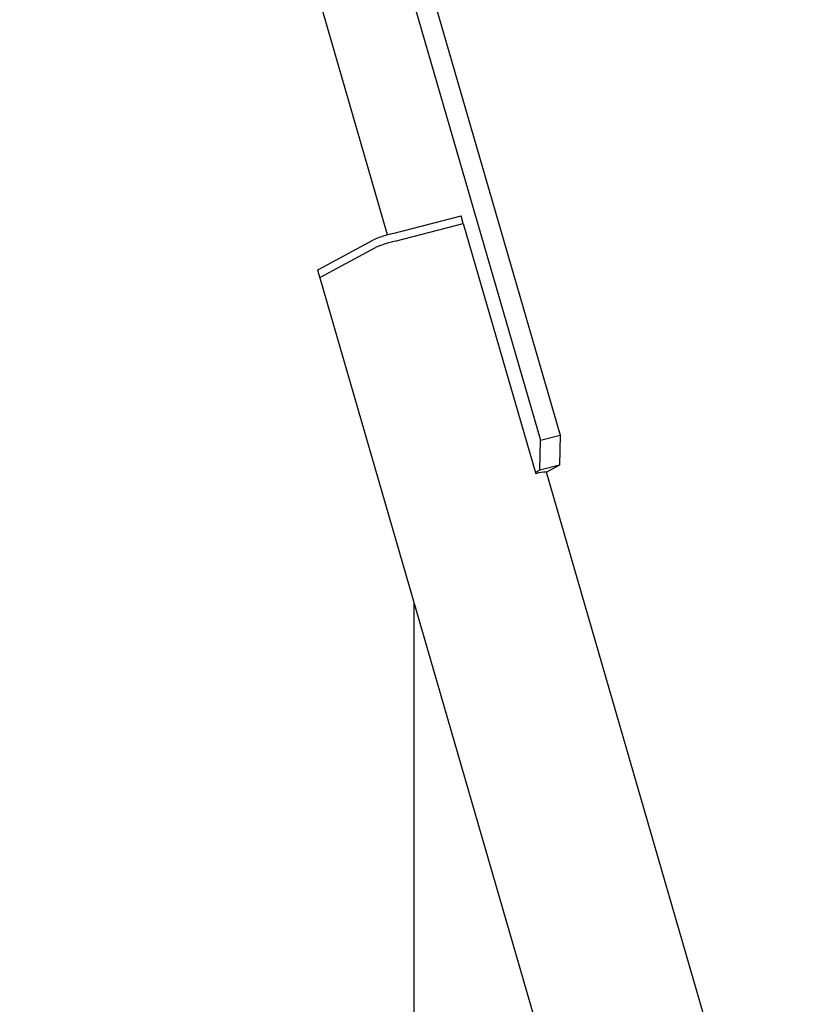
# Model space of a CAD drawing. Units: millimetres. Extents: x 0 to 1260, y 0 to 297.
# Drawn here: x 1212 to 1216, y 128 to 132 of the extents above; entities that cross this region are included whole.
import ezdxf

# ---------------------------------------------------------------- set-up
doc = ezdxf.new("R2010")
doc.units = ezdxf.units.MM
doc.linetypes.add('SLD-Сплошная', pattern=[0])
for name, color, linetype in [('ГОРИЗОНТАЛИ', 5, 'SLD-Сплошная'), ('СТОЙКИ', 1, 'SLD-Сплошная'), ('СТЯЖКИ1', 96, 'SLD-Сплошная')]:
    doc.layers.add(name, color=color, linetype=linetype)

msp = doc.modelspace()

# ---------------------------------------------------------------- linework, layer by layer
at = {"layer": 'ГОРИЗОНТАЛИ', "linetype": 'SLD-Сплошная', "lineweight": 25}
msp.add_open_spline([(1211.1216345, 137.9250802), (1211.1645853, 137.8788895), (1211.4141379, 137.6105124), (1211.8634708, 137.1178487), (1212.4692592, 136.4470129), (1213.0674315, 135.7738996), (1213.6587307, 135.0987691), (1214.2429225, 134.4215806), (1214.8200725, 133.7423842), (1215.390026, 133.0611679), (1215.8588554, 132.4925205), (1216.1368002, 132.1507127), (1216.2291252, 132.0371743)], degree=3, knots=[0, 0, 0, 0, 0.0238809462, 0.138753019, 0.2536252811, 0.3684977401, 0.4833704036, 0.5982432793, 0.7131163751, 0.827989699, 0.9428632588, 1, 1, 1, 1], dxfattribs=at)
at = {"layer": 'СТОЙКИ', "linetype": 'SLD-Сплошная', "lineweight": 25}
msp.add_line((1213.6610313, 123.348778), (1213.6610314, 129.6827057), dxfattribs=at)
at = {"layer": 'СТЯЖКИ1', "linetype": 'SLD-Сплошная', "lineweight": 25}
for p, q in [((1213.4210576, 133.3199864), (1214.2532878, 130.4469104)), ((1213.5122237, 133.3437097), (1214.3444539, 130.4706337)), ((1213.5368607, 131.4082169), (1213.2097839, 132.5373714)), ((1213.5614312, 131.4149852), (1213.8805124, 131.4980166)), ((1213.8909153, 131.4621032), (1213.8805124, 131.4980166)), ((1213.571834, 131.3790717), (1213.8909153, 131.4621032)), ((1213.8909153, 131.4621032), (1214.2307427, 130.2889305)), ((1213.2126147, 131.2464811), (1213.4703181, 131.3849729)), ((1213.2230176, 131.2105677), (1213.480721, 131.3490594)), ((1213.2089506, 131.2434065), (1213.2193535, 131.207493)), ((1213.2193535, 131.207493), (1216.4316384, 120.1178473)), ((1214.2532878, 130.4469104), (1214.3444539, 130.4706337)), ((1214.3444539, 130.4706337), (1214.3412326, 130.3305557)), ((1214.2500665, 130.3068325), (1214.2532878, 130.4469104)), ((1214.3412326, 130.3305557), (1214.2500665, 130.3068325)), ((1214.3412326, 130.3305557), (1214.2800121, 130.2976554)), ((1214.2500665, 130.3068325), (1214.2288585, 130.2954351)), ((1217.6702591, 118.5936664), (1214.2800428, 130.2975777))]:
    msp.add_line(p, q, dxfattribs=at)
at = {"layer": 'СТЯЖКИ1', "linetype": 'SLD-Сплошная', "lineweight": 25, "flags": 128}
for points in [[(1213.2089506, 131.2434065), (1213.2094924, 131.244439), (1213.2126147, 131.2464811)], [(1213.2193535, 131.207493), (1213.2198953, 131.2085256), (1213.2230176, 131.2105677)], [(1213.2193535, 131.207493), (1213.2198953, 131.2085256), (1213.2230176, 131.2105677)]]:
    msp.add_lwpolyline(points, dxfattribs=at)
at = {"layer": 'СТЯЖКИ1', "linetype": 'SLD-Сплошная', "lineweight": 25}
for centre, radius, start, end in [((1213.6972229, 130.8494316), 0.5816272, 103.501375, 112.9620123), ((1213.7076258, 130.8135182), 0.5816272, 103.501375, 112.9620123), ((1214.2729116, 130.1933742), 0.1044472, 86.0850856, 113.8118542)]:
    msp.add_arc(centre, radius, start, end, dxfattribs=at)

doc.saveas('drawing.dxf')
